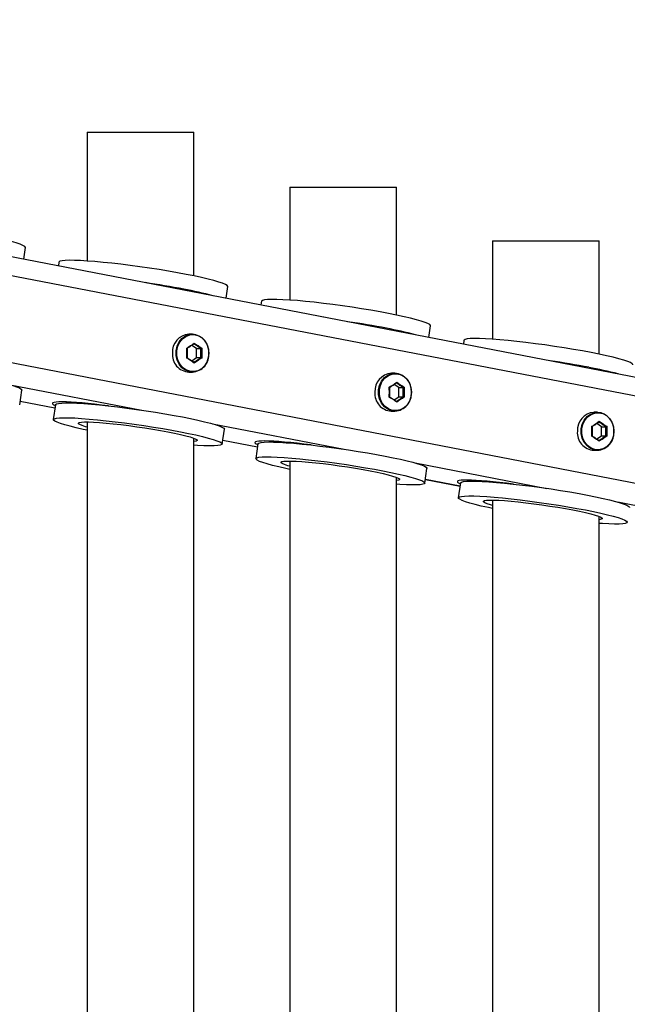
# Model space of a CAD drawing. Units: millimetres. Extents: x 0 to 42.1, y 0 to 29.8.
# Drawn here: x 14 to 14.8, y 21.4 to 22.6 of the extents above; entities that cross this region are included whole.
import ezdxf

# ---------------------------------------------------------------- set-up
doc = ezdxf.new("R2010")
doc.units = ezdxf.units.MM
doc.layers.add('LE_NORM', color=179, linetype='Continuous', lineweight=50)
doc.styles.add('SLDTEXTSTYLE0', font='TXT', dxfattribs={"width": 0.605})
doc.dimstyles.new('SLDDIMSTYLE2', dxfattribs={"dimtxt": 0.35, "dimasz": 0.3, "dimexe": 0, "dimexo": 0.0625, "dimgap": 0.0875, "dimtad": 1, "dimdec": 0, "dimlfac": 25, "dimrnd": 1e-09, "dimzin": 12, "dimdsep": 46, "dimtxsty": 'SLDTEXTSTYLE0', "dimsah": 1, "dimcen": 0.09, "dimadec": 0, "dimazin": 3, "dimtfac": 1, "dimtdec": 1, "dimtofl": 0, "dimtmove": 0, "dimatfit": 3, "dimfxl": 0, "dimfrac": 2, "dimtolj": 1, "dimtzin": 12, "dimarcsym": 0})

# ---------------------------------------------------------------- blocks, each defined once
blk = doc.blocks.new('_D_4')
at = {"layer": 'LE_NORM'}
for p, q in [((12.4063, 22.5712), (12.4063, 23.5202)), ((15.871, 22.0592), (15.871, 23.5202)), ((12.4063, 23.4202), (15.871, 23.4202))]:
    blk.add_line(p, q, dxfattribs=at)
for points in [[(12.4063, 23.4202), (12.7063, 23.3202), (12.7063, 23.5202)], [(15.871, 23.4202), (15.571, 23.5202), (15.571, 23.3202)]]:
    blk.add_solid(points, dxfattribs=at)
at = {"layer": 'LE_NORM', "insert": (13.9194, 23.8713), "char_height": 0.35, "attachment_point": 1, "style": 'SLDTEXTSTYLE0'}
blk.add_mtext('87', dxfattribs=at)

msp = doc.modelspace()

# ---------------------------------------------------------------- linework, layer by layer
at = {"color": 7, "linetype": 'Continuous', "lineweight": 25}
for p, q in [((15.8421, 21.9764), (12.5546, 22.6116)), ((14.0712, 22.4952), (14.0712, 22.3318)), ((14.0712, 22.4952), (14.0802, 22.4952)), ((14.0802, 22.4952), (14.206, 22.4952)), ((14.206, 22.3129), (14.206, 22.4952)), ((14.3276, 22.4252), (14.3276, 22.2823)), ((14.3276, 22.4252), (14.3366, 22.4252)), ((14.3366, 22.4252), (14.4624, 22.4252)), ((14.4624, 22.2634), (14.4624, 22.4252)), ((13.9907, 22.3341), (13.9928, 22.3489)), ((14.5839, 22.3572), (14.5839, 22.2328)), ((14.5839, 22.3572), (14.5929, 22.3572)), ((14.5929, 22.3572), (14.7187, 22.3572)), ((14.7187, 22.2139), (14.7187, 22.3572)), ((14.0353, 22.3304), (14.0346, 22.3256)), ((14.2469, 22.2846), (14.2491, 22.2994)), ((14.2915, 22.2809), (14.2909, 22.2761)), ((14.5032, 22.2351), (14.5053, 22.2499)), ((14.2042, 22.2392), (14.1996, 22.2392)), ((14.2093, 22.221), (14.2034, 22.2249)), ((14.5478, 22.2313), (14.5471, 22.2266)), ((14.2034, 22.2055), (14.2093, 22.2094)), ((14.2093, 22.221), (14.2147, 22.221)), ((14.2093, 22.2094), (14.2093, 22.221)), ((14.2093, 22.2094), (14.2147, 22.2094)), ((14.1996, 22.1912), (14.2042, 22.1912)), ((14.4605, 22.1897), (14.4559, 22.1897)), ((14.4655, 22.1715), (14.4596, 22.1754)), ((13.9857, 22.1495), (13.9884, 22.1683)), ((14.4596, 22.156), (14.4655, 22.1599)), ((14.4655, 22.1715), (14.471, 22.1715)), ((14.4655, 22.1599), (14.4655, 22.1715)), ((14.4655, 22.1599), (14.471, 22.1599)), ((13.9864, 22.1543), (14.0303, 22.1458)), ((14.0309, 22.1497), (14.0282, 22.131)), ((14.0515, 22.1529), (14.0514, 22.152)), ((14.4559, 22.1417), (14.4605, 22.1417)), ((14.7167, 22.1402), (14.7121, 22.1402)), ((14.0712, 22.1281), (14.0712, 20.3543)), ((14.7218, 22.1219), (14.7159, 22.1259)), ((14.2419, 22.1), (14.2446, 22.1188)), ((14.7159, 22.1065), (14.7218, 22.1104)), ((14.7218, 22.1219), (14.7272, 22.1219)), ((14.7218, 22.1104), (14.7218, 22.1219)), ((14.7218, 22.1104), (14.7272, 22.1104)), ((14.206, 20.375), (14.206, 22.1074)), ((14.2426, 22.1048), (14.2865, 22.0963)), ((14.2871, 22.1002), (14.2844, 22.0815)), ((14.3078, 22.1034), (14.3077, 22.1025)), ((14.7121, 22.0922), (14.7167, 22.0922)), ((14.3276, 22.0785), (14.3276, 20.4039)), ((14.4982, 22.0505), (14.5009, 22.0692)), ((14.4624, 20.4246), (14.4624, 22.0578)), ((14.4989, 22.0552), (14.5428, 22.0467)), ((14.5434, 22.0507), (14.5406, 22.032)), ((14.564, 22.0539), (14.5639, 22.053)), ((14.5839, 22.029), (14.5839, 20.4534)), ((14.7187, 20.4741), (14.7187, 22.0083))]:
    msp.add_line(p, q, dxfattribs=at)
at = {"color": 8, "linetype": 'Continuous', "lineweight": 25}
for p, q in [((12.6929, 22.5613), (15.7231, 21.9758)), ((12.678, 22.4539), (15.7056, 21.8688)), ((13.9735, 22.1751), (14.1401, 22.1429)), ((13.9864, 22.1544), (14.0303, 22.1459)), ((14.2298, 22.1256), (14.3964, 22.0934)), ((14.2426, 22.1049), (14.2866, 22.0964)), ((14.486, 22.0761), (14.6526, 22.0439)), ((14.4989, 22.0554), (14.5428, 22.0469)), ((14.7423, 22.0266), (14.9089, 21.9944))]:
    msp.add_line(p, q, dxfattribs=at)
at = {"color": 7, "linetype": 'Continuous', "lineweight": 25, "flags": 128}
for points in [[(13.9928, 22.3489), (13.9928, 22.3491), (13.992, 22.3503), (13.9897, 22.3516), (13.9861, 22.3531), (13.9812, 22.3548), (13.9751, 22.3565), (13.9678, 22.3584), (13.9594, 22.3604), (13.9501, 22.3624), (13.9399, 22.3644)], [(14.1962, 22.3149), (14.1853, 22.3169), (14.1739, 22.3189), (14.162, 22.3209), (14.1499, 22.3227), (14.1377, 22.3245), (14.1256, 22.3262), (14.1137, 22.3277), (14.1021, 22.329), (14.0911, 22.3301), (14.0807, 22.3311), (14.0711, 22.3318), (14.0625, 22.3324), (14.0549, 22.3326), (14.0484, 22.3327), (14.0432, 22.3325), (14.0392, 22.3321), (14.0366, 22.3315), (14.0354, 22.3306), (14.0353, 22.3304)], [(14.2491, 22.2994), (14.2491, 22.2996), (14.2482, 22.3008), (14.246, 22.3021), (14.2424, 22.3036), (14.2375, 22.3052), (14.2313, 22.307), (14.224, 22.3089), (14.2157, 22.3108), (14.2064, 22.3129), (14.1962, 22.3149)], [(14.4524, 22.2654), (14.4416, 22.2674), (14.4301, 22.2694), (14.4183, 22.2714), (14.4062, 22.2732), (14.394, 22.275), (14.3818, 22.2767), (14.3699, 22.2782), (14.3584, 22.2795), (14.3473, 22.2806), (14.337, 22.2816), (14.3274, 22.2823), (14.3187, 22.2828), (14.3111, 22.2831), (14.3047, 22.2832), (14.2994, 22.283), (14.2955, 22.2826), (14.2929, 22.282), (14.2916, 22.2811), (14.2915, 22.2809)], [(14.5053, 22.2499), (14.5053, 22.2501), (14.5045, 22.2513), (14.5022, 22.2526), (14.4986, 22.2541), (14.4937, 22.2557), (14.4876, 22.2575), (14.4803, 22.2594), (14.4719, 22.2613), (14.4626, 22.2633), (14.4524, 22.2654)], [(14.225, 22.2152), (14.2243, 22.2094), (14.2225, 22.2039), (14.2195, 22.1991), (14.2155, 22.1954), (14.2109, 22.1929), (14.2059, 22.1918), (14.2008, 22.1921), (14.196, 22.194), (14.1917, 22.1971), (14.1882, 22.2014), (14.1858, 22.2066), (14.1845, 22.2123), (14.1845, 22.2181), (14.1858, 22.2238), (14.1882, 22.229), (14.1917, 22.2333), (14.196, 22.2364), (14.2008, 22.2383), (14.2059, 22.2386), (14.2109, 22.2375), (14.2155, 22.235), (14.2195, 22.2313), (14.2225, 22.2265), (14.2243, 22.221), (14.225, 22.2152)], [(14.7087, 22.2159), (14.6978, 22.2179), (14.6864, 22.2199), (14.6745, 22.2218), (14.6624, 22.2237), (14.6502, 22.2255), (14.6381, 22.2271), (14.6262, 22.2286), (14.6146, 22.23), (14.6036, 22.2311), (14.5932, 22.2321), (14.5836, 22.2328), (14.575, 22.2333), (14.5674, 22.2336), (14.5609, 22.2337), (14.5557, 22.2335), (14.5517, 22.2331), (14.5491, 22.2325), (14.5479, 22.2316), (14.5478, 22.2313)], [(14.7616, 22.2004), (14.7616, 22.2006), (14.7607, 22.2017), (14.7585, 22.2031), (14.7549, 22.2046), (14.75, 22.2062), (14.7438, 22.208), (14.7365, 22.2099), (14.7282, 22.2118), (14.7188, 22.2138), (14.7087, 22.2159)], [(14.4812, 22.1657), (14.4806, 22.1598), (14.4787, 22.1544), (14.4757, 22.1496), (14.4718, 22.1459), (14.4672, 22.1434), (14.4622, 22.1423), (14.4571, 22.1426), (14.4522, 22.1444), (14.4479, 22.1476), (14.4444, 22.1519), (14.442, 22.157), (14.4407, 22.1627), (14.4407, 22.1686), (14.442, 22.1743), (14.4444, 22.1795), (14.4479, 22.1838), (14.4522, 22.1869), (14.4571, 22.1887), (14.4622, 22.1891), (14.4672, 22.188), (14.4718, 22.1855), (14.4757, 22.1818), (14.4787, 22.177), (14.4806, 22.1715), (14.4812, 22.1657)], [(13.9355, 22.1838), (13.9457, 22.1817), (13.955, 22.1797), (13.9634, 22.1778), (13.9707, 22.1759), (13.9768, 22.1741), (13.9817, 22.1725), (13.9853, 22.171), (13.9875, 22.1696), (13.9884, 22.1685), (13.9884, 22.1683)], [(14.0309, 22.1497), (14.031, 22.15), (14.0322, 22.1509), (14.0348, 22.1515), (14.0388, 22.1519), (14.044, 22.1521), (14.0505, 22.152), (14.0581, 22.1517), (14.0667, 22.1512), (14.0763, 22.1505), (14.0866, 22.1495), (14.0977, 22.1484), (14.1092, 22.147), (14.1212, 22.1455), (14.1333, 22.1439), (14.1455, 22.1421), (14.1576, 22.1402), (14.1695, 22.1383), (14.1809, 22.1363), (14.1918, 22.1343)], [(14.7375, 22.1162), (14.7368, 22.1103), (14.735, 22.1049), (14.732, 22.1001), (14.728, 22.0963), (14.7234, 22.0938), (14.7184, 22.0927), (14.7133, 22.0931), (14.7085, 22.0949), (14.7042, 22.0981), (14.7007, 22.1024), (14.6982, 22.1075), (14.697, 22.1132), (14.697, 22.1191), (14.6982, 22.1248), (14.7007, 22.13), (14.7042, 22.1343), (14.7085, 22.1374), (14.7133, 22.1392), (14.7184, 22.1396), (14.7234, 22.1385), (14.728, 22.136), (14.732, 22.1322), (14.735, 22.1275), (14.7368, 22.122), (14.7375, 22.1162)], [(14.0712, 22.1175), (14.0661, 22.1186), (14.0572, 22.1205), (14.0494, 22.1225), (14.0427, 22.1243), (14.0371, 22.126), (14.0329, 22.1276), (14.03, 22.129), (14.0284, 22.1302), (14.0283, 22.1313), (14.0295, 22.1321), (14.0321, 22.1328), (14.036, 22.1332), (14.0413, 22.1333), (14.0478, 22.1333), (14.0554, 22.133), (14.064, 22.1325), (14.0736, 22.1317), (14.0839, 22.1308), (14.095, 22.1296), (14.1065, 22.1283), (14.1184, 22.1268), (14.1306, 22.1251), (14.1428, 22.1234), (14.1549, 22.1215), (14.1667, 22.1195), (14.1782, 22.1175), (14.189, 22.1155)], [(14.0712, 22.1213), (14.0688, 22.122), (14.0646, 22.1234), (14.0617, 22.1247), (14.0601, 22.1258), (14.0599, 22.1266), (14.0611, 22.1273), (14.0638, 22.1278), (14.0677, 22.128), (14.0729, 22.128), (14.0792, 22.1278), (14.0866, 22.1273), (14.0949, 22.1266), (14.1039, 22.1258), (14.1135, 22.1247), (14.1236, 22.1234), (14.1338, 22.122), (14.144, 22.1205), (14.1541, 22.1189), (14.1638, 22.1172), (14.173, 22.1155)], [(14.1918, 22.1343), (14.2019, 22.1322), (14.2112, 22.1302), (14.2196, 22.1283), (14.2269, 22.1264), (14.2331, 22.1246), (14.238, 22.123), (14.2415, 22.1215), (14.2438, 22.1201), (14.2446, 22.119), (14.2446, 22.1188)], [(14.173, 22.1155), (14.1815, 22.1138), (14.1891, 22.1121), (14.1958, 22.1105), (14.2012, 22.109), (14.2055, 22.1076), (14.2084, 22.1063), (14.21, 22.1053), (14.2102, 22.1044), (14.2089, 22.1037), (14.2063, 22.1032), (14.206, 22.1032)], [(14.189, 22.1155), (14.1992, 22.1135), (14.2085, 22.1115), (14.2169, 22.1095), (14.2242, 22.1076), (14.2303, 22.1059), (14.2352, 22.1042), (14.2388, 22.1027), (14.2411, 22.1014), (14.2419, 22.1002), (14.2414, 22.0993), (14.2395, 22.0986), (14.2362, 22.098), (14.2316, 22.0978), (14.2257, 22.0977), (14.2187, 22.0979), (14.2105, 22.0983), (14.206, 22.0986)], [(14.2871, 22.1002), (14.2872, 22.1005), (14.2884, 22.1013), (14.2911, 22.102), (14.295, 22.1024), (14.3002, 22.1026), (14.3067, 22.1025), (14.3143, 22.1022), (14.323, 22.1017), (14.3325, 22.101), (14.3429, 22.1), (14.3539, 22.0989), (14.3655, 22.0975), (14.3774, 22.096), (14.3896, 22.0944), (14.4018, 22.0926), (14.4139, 22.0907), (14.4257, 22.0888), (14.4371, 22.0868), (14.448, 22.0847)], [(14.448, 22.0847), (14.4582, 22.0827), (14.4675, 22.0807), (14.4759, 22.0787), (14.4832, 22.0769), (14.4893, 22.0751), (14.4942, 22.0735), (14.4978, 22.072), (14.5, 22.0706), (14.5009, 22.0695), (14.5009, 22.0692)], [(14.3276, 22.0679), (14.3223, 22.069), (14.3135, 22.071), (14.3056, 22.0729), (14.2989, 22.0748), (14.2934, 22.0765), (14.2891, 22.0781), (14.2862, 22.0795), (14.2847, 22.0807), (14.2845, 22.0818), (14.2857, 22.0826), (14.2883, 22.0832), (14.2923, 22.0836), (14.2975, 22.0838), (14.304, 22.0838), (14.3116, 22.0835), (14.3202, 22.083), (14.3298, 22.0822), (14.3402, 22.0813), (14.3512, 22.0801), (14.3628, 22.0788), (14.3747, 22.0773), (14.3868, 22.0756), (14.399, 22.0739), (14.4111, 22.072), (14.423, 22.07), (14.4344, 22.068), (14.4453, 22.066)], [(14.3276, 22.0718), (14.3251, 22.0725), (14.3208, 22.0739), (14.3179, 22.0752), (14.3163, 22.0762), (14.3162, 22.0771), (14.3174, 22.0778), (14.32, 22.0783), (14.3239, 22.0785), (14.3291, 22.0785), (14.3355, 22.0783), (14.3428, 22.0778), (14.3511, 22.0771), (14.3602, 22.0762), (14.3698, 22.0752), (14.3798, 22.0739), (14.39, 22.0725), (14.4003, 22.071), (14.4104, 22.0694), (14.4201, 22.0677), (14.4293, 22.066)], [(14.4293, 22.066), (14.4378, 22.0643), (14.4454, 22.0626), (14.452, 22.061), (14.4575, 22.0595), (14.4617, 22.0581), (14.4647, 22.0568), (14.4662, 22.0558), (14.4664, 22.0549), (14.4652, 22.0542), (14.4626, 22.0537), (14.4624, 22.0537)], [(14.4453, 22.066), (14.4554, 22.064), (14.4648, 22.062), (14.4731, 22.06), (14.4804, 22.0581), (14.4866, 22.0564), (14.4915, 22.0547), (14.4951, 22.0532), (14.4973, 22.0519), (14.4982, 22.0507), (14.4976, 22.0498), (14.4957, 22.049), (14.4924, 22.0485), (14.4878, 22.0482), (14.482, 22.0482), (14.4749, 22.0484), (14.4668, 22.0488), (14.4624, 22.049)], [(14.5434, 22.0507), (14.5435, 22.051), (14.5447, 22.0518), (14.5473, 22.0525), (14.5513, 22.0529), (14.5565, 22.053), (14.563, 22.053), (14.5706, 22.0527), (14.5792, 22.0522), (14.5888, 22.0514), (14.5991, 22.0505), (14.6102, 22.0493), (14.6217, 22.048), (14.6337, 22.0465), (14.6458, 22.0449), (14.658, 22.0431), (14.6701, 22.0412), (14.6819, 22.0393), (14.6934, 22.0373), (14.7042, 22.0352)], [(14.7042, 22.0352), (14.7144, 22.0332), (14.7237, 22.0312), (14.7321, 22.0292), (14.7394, 22.0274), (14.7455, 22.0256), (14.7504, 22.0239), (14.754, 22.0224), (14.7563, 22.0211), (14.7571, 22.02), (14.7571, 22.0197)], [(14.5839, 22.0184), (14.5786, 22.0195), (14.5697, 22.0215), (14.5619, 22.0234), (14.5551, 22.0252), (14.5496, 22.027), (14.5454, 22.0285), (14.5425, 22.03), (14.5409, 22.0312), (14.5407, 22.0322), (14.542, 22.0331), (14.5446, 22.0337), (14.5485, 22.0341), (14.5538, 22.0343), (14.5602, 22.0342), (14.5678, 22.034), (14.5765, 22.0334), (14.586, 22.0327), (14.5964, 22.0317), (14.6075, 22.0306), (14.619, 22.0293), (14.6309, 22.0278), (14.6431, 22.0261), (14.6553, 22.0243), (14.6674, 22.0225), (14.6792, 22.0205), (14.6907, 22.0185), (14.7015, 22.0165)], [(14.5839, 22.0223), (14.5813, 22.023), (14.5771, 22.0244), (14.5741, 22.0257), (14.5726, 22.0267), (14.5724, 22.0276), (14.5736, 22.0283), (14.5762, 22.0288), (14.5802, 22.029), (14.5854, 22.029), (14.5917, 22.0288), (14.5991, 22.0283), (14.6074, 22.0276), (14.6164, 22.0267), (14.626, 22.0257), (14.636, 22.0244), (14.6463, 22.023), (14.6565, 22.0215), (14.6666, 22.0199), (14.6763, 22.0182), (14.6855, 22.0165)], [(14.6855, 22.0165), (14.694, 22.0148), (14.7016, 22.0131), (14.7082, 22.0115), (14.7137, 22.01), (14.718, 22.0086), (14.7209, 22.0073), (14.7225, 22.0062), (14.7226, 22.0053), (14.7214, 22.0047), (14.7188, 22.0042), (14.7187, 22.0042)], [(14.7015, 22.0165), (14.7117, 22.0145), (14.721, 22.0124), (14.7294, 22.0105), (14.7367, 22.0086), (14.7428, 22.0068), (14.7477, 22.0052), (14.7513, 22.0037), (14.7536, 22.0024), (14.7544, 22.0012), (14.7539, 22.0003), (14.7519, 21.9995), (14.7487, 21.999), (14.7441, 21.9987), (14.7382, 21.9987), (14.7312, 21.9988), (14.723, 21.9992), (14.7187, 21.9995)]]:
    msp.add_lwpolyline(points, dxfattribs=at)
at = {"color": 8, "linetype": 'Continuous', "lineweight": 25, "flags": 128}
for points in [[(14.2042, 22.1912), (14.2003, 22.1916), (14.1954, 22.1935), (14.191, 22.1967), (14.1874, 22.2011), (14.1849, 22.2064), (14.1836, 22.2122), (14.1836, 22.2182), (14.1849, 22.224), (14.1874, 22.2293), (14.191, 22.2337), (14.1954, 22.2369), (14.2003, 22.2388), (14.2042, 22.2392)], [(14.4605, 22.1417), (14.4566, 22.1421), (14.4516, 22.144), (14.4472, 22.1472), (14.4436, 22.1516), (14.4411, 22.1568), (14.4398, 22.1627), (14.4398, 22.1687), (14.4411, 22.1745), (14.4436, 22.1798), (14.4472, 22.1842), (14.4516, 22.1874), (14.4566, 22.1893), (14.4605, 22.1897)], [(14.7167, 22.0922), (14.7128, 22.0926), (14.7079, 22.0945), (14.7035, 22.0977), (14.6999, 22.1021), (14.6974, 22.1073), (14.6961, 22.1132), (14.6961, 22.1192), (14.6974, 22.125), (14.6999, 22.1303), (14.7035, 22.1347), (14.7079, 22.1379), (14.7128, 22.1397), (14.7167, 22.1402)]]:
    msp.add_lwpolyline(points, dxfattribs=at)
at = {"color": 7, "linetype": 'Continuous', "lineweight": 25}
for centre, radius, start, end in [((13.9754, 21.1542), 1.1626, 79.1891, 81.6424), ((14.1065, 21.8256), 0.4785, 75.0212, 79.5274), ((14.2316, 21.1047), 1.1626, 79.1891, 81.6424), ((14.2014, 22.2166), 0.0226, 94.5683, 183.645), ((14.2024, 22.2166), 0.0226, 356.355, 85.4317), ((14.3627, 21.7761), 0.4785, 75.0212, 79.5274), ((14.2009, 22.2133), 0.0221, 175.0064, 266.7804), ((14.203, 22.2133), 0.0221, 273.2196, 4.9936), ((14.4879, 21.0552), 1.1626, 79.1891, 81.6424), ((14.619, 21.7266), 0.4785, 75.0212, 79.5274), ((14.4577, 22.1671), 0.0226, 94.5683, 183.645), ((14.4587, 22.1671), 0.0226, 356.355, 85.4317), ((14.4571, 22.1638), 0.0221, 175.0064, 266.7804), ((14.4592, 22.1638), 0.0221, 273.2196, 4.9936), ((14.7139, 22.1176), 0.0226, 94.5683, 183.645), ((14.7149, 22.1176), 0.0226, 356.355, 85.4317), ((14.7133, 22.1142), 0.0221, 175.0064, 266.7804), ((14.7155, 22.1142), 0.0221, 273.2196, 4.9936)]:
    msp.add_arc(centre, radius, start, end, dxfattribs=at)
for centre in [(14.1151, 22.1386), (14.3714, 22.0891), (14.6276, 22.0396)]:
    msp.add_ellipse(centre, major_axis=(0.0881, -0.0129), ratio=0.081874, start_param=1.777709, end_param=3.444327, dxfattribs=at)
for points in [[(14.197, 22.2215), (14.1986, 22.2225), (14.2019, 22.2246), (14.2049, 22.2267), (14.2065, 22.2278)], [(14.2061, 22.2267), (14.2047, 22.2258), (14.2019, 22.2239), (14.1989, 22.2219), (14.1974, 22.221)], [(14.2147, 22.221), (14.2133, 22.2219), (14.2105, 22.2239), (14.2076, 22.2258), (14.2061, 22.2267)], [(14.2065, 22.2278), (14.2081, 22.2267), (14.2113, 22.2246), (14.2144, 22.2225), (14.2159, 22.2215)], [(14.1974, 22.2094), (14.1989, 22.2085), (14.2019, 22.2065), (14.2047, 22.2046), (14.2061, 22.2037)], [(14.2061, 22.2037), (14.2076, 22.2046), (14.2105, 22.2065), (14.2133, 22.2085), (14.2147, 22.2094)], [(14.2065, 22.2026), (14.2049, 22.2037), (14.2019, 22.2058), (14.1986, 22.2079), (14.197, 22.2089)], [(14.2159, 22.2089), (14.2144, 22.2079), (14.2113, 22.2058), (14.2081, 22.2037), (14.2065, 22.2026)], [(14.4533, 22.172), (14.4549, 22.173), (14.4581, 22.1751), (14.4612, 22.1772), (14.4627, 22.1783)], [(14.4623, 22.1772), (14.4609, 22.1763), (14.4581, 22.1743), (14.4551, 22.1724), (14.4537, 22.1715)], [(14.471, 22.1715), (14.4696, 22.1724), (14.4668, 22.1743), (14.4638, 22.1763), (14.4623, 22.1772)], [(14.4627, 22.1783), (14.4643, 22.1772), (14.4675, 22.1751), (14.4706, 22.173), (14.4721, 22.172)], [(14.4537, 22.1599), (14.4551, 22.1589), (14.4581, 22.157), (14.4609, 22.1551), (14.4623, 22.1541)], [(14.4623, 22.1541), (14.4638, 22.1551), (14.4668, 22.157), (14.4696, 22.1589), (14.471, 22.1599)], [(14.4627, 22.1531), (14.4612, 22.1542), (14.4581, 22.1563), (14.4549, 22.1584), (14.4533, 22.1594)], [(14.4721, 22.1594), (14.4706, 22.1584), (14.4675, 22.1563), (14.4643, 22.1542), (14.4627, 22.1531)], [(14.7095, 22.1225), (14.7111, 22.1235), (14.7144, 22.1256), (14.7174, 22.1277), (14.7189, 22.1288)], [(14.7186, 22.1277), (14.7172, 22.1268), (14.7144, 22.1248), (14.7114, 22.1229), (14.7099, 22.1219)], [(14.7272, 22.1219), (14.7258, 22.1229), (14.723, 22.1248), (14.72, 22.1268), (14.7186, 22.1277)], [(14.7189, 22.1288), (14.7206, 22.1277), (14.7238, 22.1256), (14.7268, 22.1235), (14.7284, 22.1225)], [(14.7189, 22.1036), (14.7174, 22.1046), (14.7144, 22.1068), (14.7111, 22.1088), (14.7095, 22.1099)], [(14.7099, 22.1104), (14.7114, 22.1094), (14.7144, 22.1075), (14.7172, 22.1056), (14.7186, 22.1046)], [(14.7186, 22.1046), (14.72, 22.1056), (14.723, 22.1075), (14.7258, 22.1094), (14.7272, 22.1104)], [(14.7284, 22.1099), (14.7268, 22.1088), (14.7238, 22.1068), (14.7206, 22.1046), (14.7189, 22.1036)]]:
    msp.add_open_spline(points, degree=3, dxfattribs=at)
for points, knots in [([(14.2061, 22.2267), (14.2061, 22.2268), (14.2062, 22.2268), (14.2063, 22.2269), (14.2064, 22.2271), (14.2064, 22.2273), (14.2065, 22.2276), (14.2065, 22.2277), (14.2065, 22.2278), (14.2065, 22.2278)], [0, 0, 0, 0, 0.163516, 0.326843, 0.495516, 0.683246, 0.896049, 0.991587, 1, 1, 1, 1]), ([(14.197, 22.2089), (14.1971, 22.211), (14.1972, 22.2152), (14.1971, 22.2194), (14.197, 22.2215)], [0, 0, 0, 0, 0.501018, 1, 1, 1, 1]), ([(14.1974, 22.221), (14.1974, 22.221), (14.1975, 22.221), (14.1975, 22.221), (14.1975, 22.2211), (14.1973, 22.2213), (14.1972, 22.2214), (14.1971, 22.2215), (14.197, 22.2215), (14.197, 22.2215)], [0, 0, 0, 0, 0.163516, 0.326843, 0.495516, 0.683246, 0.896049, 0.991587, 1, 1, 1, 1]), ([(14.197, 22.2089), (14.197, 22.2089), (14.1971, 22.2089), (14.1972, 22.209), (14.1973, 22.2091), (14.1975, 22.2093), (14.1975, 22.2094), (14.1975, 22.2094), (14.1974, 22.2094), (14.1974, 22.2094)], [0, 0, 0, 0, 0.008413, 0.103951, 0.316754, 0.504484, 0.673157, 0.836484, 1, 1, 1, 1]), ([(14.1974, 22.221), (14.1975, 22.2191), (14.1975, 22.2152), (14.1975, 22.2114), (14.1974, 22.2094)], [0, 0, 0, 0, 0.498898, 1, 1, 1, 1]), ([(14.2147, 22.221), (14.2148, 22.221), (14.2149, 22.221), (14.2151, 22.221), (14.2153, 22.2211), (14.2155, 22.2213), (14.2157, 22.2214), (14.2159, 22.2215), (14.2159, 22.2215), (14.2159, 22.2215)], [0, 0, 0, 0, 0.163516, 0.326843, 0.495516, 0.683246, 0.896049, 0.991587, 1, 1, 1, 1]), ([(14.2147, 22.2094), (14.2148, 22.2113), (14.2149, 22.2152), (14.2148, 22.219), (14.2147, 22.221)], [0, 0, 0, 0, 0.4988977, 1, 1, 1, 1]), ([(14.2159, 22.2089), (14.2159, 22.2089), (14.2159, 22.2089), (14.2157, 22.209), (14.2155, 22.2091), (14.2153, 22.2093), (14.2151, 22.2094), (14.2149, 22.2094), (14.2148, 22.2094), (14.2147, 22.2094)], [0, 0, 0, 0, 0.0084128, 0.1039511, 0.316754, 0.5044838, 0.6731574, 0.8364841, 1, 1, 1, 1]), ([(14.2159, 22.2215), (14.2159, 22.2194), (14.216, 22.2152), (14.2159, 22.211), (14.2159, 22.2089)], [0, 0, 0, 0, 0.5010179, 1, 1, 1, 1]), ([(14.2065, 22.2026), (14.2065, 22.2026), (14.2065, 22.2027), (14.2065, 22.2028), (14.2064, 22.2031), (14.2064, 22.2033), (14.2063, 22.2035), (14.2062, 22.2036), (14.2061, 22.2036), (14.2061, 22.2037)], [0, 0, 0, 0, 0.008413, 0.103951, 0.316754, 0.504484, 0.673157, 0.836484, 1, 1, 1, 1]), ([(14.4533, 22.1594), (14.4533, 22.1615), (14.4534, 22.1657), (14.4533, 22.1699), (14.4533, 22.172)], [0, 0, 0, 0, 0.501018, 1, 1, 1, 1]), ([(14.4537, 22.1715), (14.4537, 22.1715), (14.4538, 22.1715), (14.4538, 22.1715), (14.4537, 22.1716), (14.4536, 22.1718), (14.4534, 22.1719), (14.4533, 22.1719), (14.4533, 22.172), (14.4533, 22.172)], [0, 0, 0, 0, 0.163516, 0.326843, 0.495516, 0.683246, 0.896049, 0.991587, 1, 1, 1, 1]), ([(14.4623, 22.1772), (14.4624, 22.1772), (14.4624, 22.1773), (14.4625, 22.1774), (14.4626, 22.1776), (14.4627, 22.1778), (14.4627, 22.1781), (14.4627, 22.1782), (14.4627, 22.1783), (14.4627, 22.1783)], [0, 0, 0, 0, 0.1635159, 0.3268426, 0.4955162, 0.683246, 0.8960489, 0.9915872, 1, 1, 1, 1]), ([(14.471, 22.1715), (14.471, 22.1715), (14.4711, 22.1715), (14.4713, 22.1715), (14.4715, 22.1716), (14.4718, 22.1718), (14.472, 22.1719), (14.4721, 22.1719), (14.4721, 22.172), (14.4721, 22.172)], [0, 0, 0, 0, 0.163516, 0.326843, 0.495516, 0.683246, 0.896049, 0.991587, 1, 1, 1, 1]), ([(14.4721, 22.172), (14.4722, 22.1699), (14.4722, 22.1657), (14.4722, 22.1615), (14.4721, 22.1594)], [0, 0, 0, 0, 0.5010179, 1, 1, 1, 1]), ([(14.4533, 22.1594), (14.4533, 22.1594), (14.4533, 22.1594), (14.4534, 22.1595), (14.4536, 22.1596), (14.4537, 22.1597), (14.4538, 22.1598), (14.4538, 22.1599), (14.4537, 22.1599), (14.4537, 22.1599)], [0, 0, 0, 0, 0.008413, 0.103951, 0.316754, 0.504484, 0.673157, 0.836484, 1, 1, 1, 1]), ([(14.4537, 22.1715), (14.4537, 22.1695), (14.4538, 22.1657), (14.4537, 22.1618), (14.4537, 22.1599)], [0, 0, 0, 0, 0.4988977, 1, 1, 1, 1]), ([(14.471, 22.1599), (14.471, 22.1618), (14.4711, 22.1657), (14.471, 22.1695), (14.471, 22.1715)], [0, 0, 0, 0, 0.498898, 1, 1, 1, 1]), ([(14.4721, 22.1594), (14.4721, 22.1594), (14.4721, 22.1594), (14.472, 22.1595), (14.4718, 22.1596), (14.4715, 22.1597), (14.4713, 22.1598), (14.4711, 22.1599), (14.471, 22.1599), (14.471, 22.1599)], [0, 0, 0, 0, 0.008413, 0.103951, 0.316754, 0.504484, 0.673157, 0.836484, 1, 1, 1, 1]), ([(14.4627, 22.1531), (14.4627, 22.1531), (14.4627, 22.1532), (14.4627, 22.1533), (14.4627, 22.1535), (14.4626, 22.1538), (14.4625, 22.154), (14.4624, 22.1541), (14.4624, 22.1541), (14.4623, 22.1541)], [0, 0, 0, 0, 0.008413, 0.103951, 0.316754, 0.504484, 0.673157, 0.836484, 1, 1, 1, 1]), ([(14.7095, 22.1099), (14.7096, 22.112), (14.7097, 22.1162), (14.7096, 22.1204), (14.7095, 22.1225)], [0, 0, 0, 0, 0.501018, 1, 1, 1, 1]), ([(14.7099, 22.1219), (14.7099, 22.1219), (14.71, 22.122), (14.71, 22.122), (14.71, 22.1221), (14.7098, 22.1222), (14.7097, 22.1224), (14.7095, 22.1224), (14.7095, 22.1225), (14.7095, 22.1225)], [0, 0, 0, 0, 0.163516, 0.326843, 0.495516, 0.683246, 0.896049, 0.991587, 1, 1, 1, 1]), ([(14.7186, 22.1277), (14.7186, 22.1277), (14.7187, 22.1277), (14.7188, 22.1279), (14.7189, 22.1281), (14.7189, 22.1283), (14.7189, 22.1285), (14.7189, 22.1287), (14.7189, 22.1287), (14.7189, 22.1288)], [0, 0, 0, 0, 0.163516, 0.326843, 0.495516, 0.683246, 0.896049, 0.991587, 1, 1, 1, 1]), ([(14.7272, 22.1219), (14.7273, 22.1219), (14.7274, 22.122), (14.7276, 22.122), (14.7278, 22.1221), (14.728, 22.1222), (14.7282, 22.1224), (14.7283, 22.1224), (14.7284, 22.1225), (14.7284, 22.1225)], [0, 0, 0, 0, 0.163516, 0.326843, 0.495516, 0.683246, 0.896049, 0.991587, 1, 1, 1, 1]), ([(14.7284, 22.1225), (14.7284, 22.1204), (14.7285, 22.1162), (14.7284, 22.112), (14.7284, 22.1099)], [0, 0, 0, 0, 0.5010179, 1, 1, 1, 1]), ([(14.7095, 22.1099), (14.7095, 22.1099), (14.7095, 22.1099), (14.7097, 22.11), (14.7098, 22.1101), (14.71, 22.1102), (14.71, 22.1103), (14.71, 22.1104), (14.7099, 22.1104), (14.7099, 22.1104)], [0, 0, 0, 0, 0.008413, 0.103951, 0.316754, 0.504484, 0.673157, 0.836484, 1, 1, 1, 1]), ([(14.7099, 22.1219), (14.7099, 22.12), (14.71, 22.1162), (14.7099, 22.1123), (14.7099, 22.1104)], [0, 0, 0, 0, 0.4988977, 1, 1, 1, 1]), ([(14.7272, 22.1104), (14.7273, 22.1123), (14.7273, 22.1162), (14.7273, 22.12), (14.7272, 22.1219)], [0, 0, 0, 0, 0.498898, 1, 1, 1, 1]), ([(14.7284, 22.1099), (14.7284, 22.1099), (14.7283, 22.1099), (14.7282, 22.11), (14.728, 22.1101), (14.7278, 22.1102), (14.7276, 22.1103), (14.7274, 22.1104), (14.7273, 22.1104), (14.7272, 22.1104)], [0, 0, 0, 0, 0.008413, 0.103951, 0.316754, 0.504484, 0.673157, 0.836484, 1, 1, 1, 1]), ([(14.7189, 22.1036), (14.7189, 22.1036), (14.7189, 22.1036), (14.7189, 22.1038), (14.7189, 22.104), (14.7189, 22.1043), (14.7188, 22.1045), (14.7187, 22.1046), (14.7186, 22.1046), (14.7186, 22.1046)], [0, 0, 0, 0, 0.008413, 0.103951, 0.316754, 0.504484, 0.673157, 0.836484, 1, 1, 1, 1])]:
    msp.add_open_spline(points, degree=3, knots=knots, dxfattribs=at)

# ---------------------------------------------------------------- dimensions: what is measured, and where the dimension line sits
at = {"layer": 'LE_NORM'}
dim = msp.add_linear_dim(base=(15.871, 23.4202), p1=(12.4063, 22.4712), p2=(15.871, 21.9592), dimstyle='SLDDIMSTYLE2', dxfattribs=at)
dim.commit()
dim.dimension.update_dxf_attribs({"geometry": '_D_4', "text_midpoint": (14.1386, 23.4202), "dimtype": 160})

doc.saveas('drawing.dxf')
